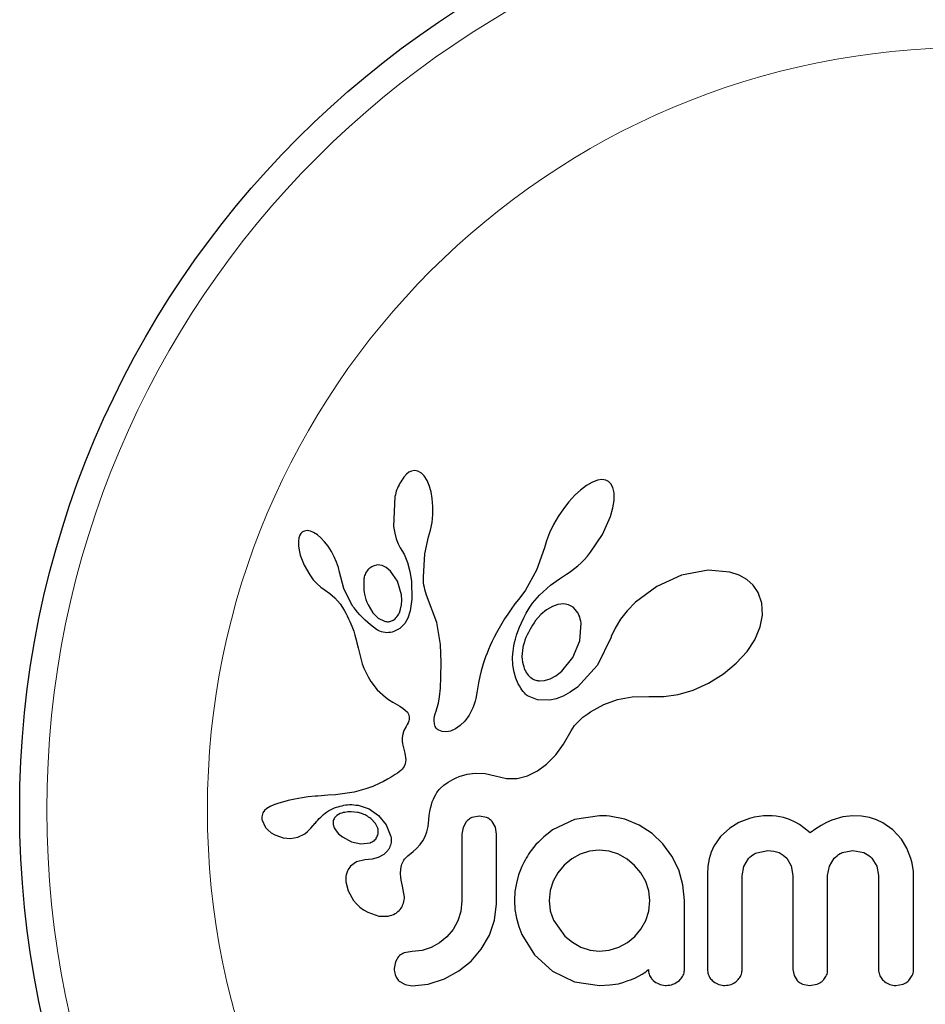
# Model space of a CAD drawing. Extents: x -54 to 282, y -9 to 374.
# Drawn here: x 89 to 92, y 96 to 99 of the extents above; entities that cross this region are included whole.
import ezdxf

# ---------------------------------------------------------------- set-up
doc = ezdxf.new("R2010")
doc.units = 0
doc.header["$LTSCALE"] = 0.125
doc.header["$MEASUREMENT"] = 0
doc.layers.add('CONTOUR', color=7, linetype='CONTINUOUS')

msp = doc.modelspace()

# ---------------------------------------------------------------- linework, layer by layer
at = {"layer": 'CONTOUR', "lineweight": 25}
for p, q in [((90.5051, 97.3023), (90.4974, 97.2938)), ((90.5122, 97.3078), (90.5051, 97.3023)), ((90.5199, 97.3114), (90.5122, 97.3078)), ((90.528, 97.3127), (90.5199, 97.3114)), ((90.5378, 97.3111), (90.528, 97.3127)), ((90.5478, 97.3055), (90.5378, 97.3111)), ((90.5559, 97.2973), (90.5478, 97.3055)), ((90.5641, 97.2844), (90.5559, 97.2973)), ((90.5703, 97.2702), (90.5641, 97.2844)), ((90.5757, 97.2518), (90.5703, 97.2702)), ((91.0216, 97.2702), (91.0041, 97.2569)), ((91.0366, 97.2789), (91.0216, 97.2702)), ((91.0531, 97.2851), (91.0366, 97.2789)), ((91.0659, 97.2868), (91.0531, 97.2851)), ((91.0768, 97.2853), (91.0659, 97.2868)), ((91.0851, 97.2814), (91.0768, 97.2853)), ((91.0917, 97.2748), (91.0851, 97.2814)), ((91.0973, 97.2641), (91.0917, 97.2748)), ((91.1008, 97.249), (91.0973, 97.2641)), ((90.472, 97.2387), (90.4683, 97.1522)), ((90.5791, 97.2323), (90.5757, 97.2518)), ((90.988, 97.242), (90.9711, 97.2235)), ((91.0041, 97.2569), (90.988, 97.242)), ((91.1009, 97.2273), (91.1008, 97.249)), ((90.5809, 97.2101), (90.5791, 97.2323)), ((90.5807, 97.1864), (90.5809, 97.2101)), ((90.9711, 97.2235), (90.9554, 97.2034)), ((91.0904, 97.1807), (91.0976, 97.2063)), ((91.0976, 97.2063), (91.1009, 97.2273)), ((90.5784, 97.1633), (90.5807, 97.1864)), ((90.9406, 97.1813), (90.9271, 97.1577)), ((90.9554, 97.2034), (90.9406, 97.1813)), ((91.0678, 97.1297), (91.0904, 97.1807)), ((90.4683, 97.1522), (90.4714, 97.1332)), ((90.5742, 97.1416), (90.5784, 97.1633)), ((90.9271, 97.1577), (90.9159, 97.1344)), ((90.1992, 97.1273), (90.1966, 97.1195)), ((90.2023, 97.1324), (90.1992, 97.1273)), ((90.207, 97.1367), (90.2023, 97.1324)), ((90.2123, 97.1393), (90.207, 97.1367)), ((90.2199, 97.1404), (90.2123, 97.1393)), ((90.2296, 97.1388), (90.2199, 97.1404)), ((90.2387, 97.135), (90.2296, 97.1388)), ((90.2496, 97.128), (90.2387, 97.135)), ((90.2596, 97.1195), (90.2496, 97.128)), ((90.4714, 97.1332), (90.4756, 97.1172)), ((90.5575, 97.0737), (90.5687, 97.1225)), ((90.5685, 97.1225), (90.5742, 97.1416)), ((90.5687, 97.1225), (90.5685, 97.1225)), ((90.9159, 97.1344), (90.9071, 97.1114)), ((91.0336, 97.0782), (91.0678, 97.1297)), ((90.1966, 97.1195), (90.1951, 97.1098)), ((90.1951, 97.1098), (90.1952, 97.097)), ((90.1952, 97.097), (90.1969, 97.0846)), ((90.2703, 97.1082), (90.2596, 97.1195)), ((90.2802, 97.0954), (90.2703, 97.1082)), ((90.2899, 97.0805), (90.2802, 97.0954)), ((90.4756, 97.1172), (90.4812, 97.1023)), ((90.4812, 97.1023), (90.4873, 97.0909)), ((90.9071, 97.1114), (90.9011, 97.0907)), ((90.1969, 97.0846), (90.2003, 97.0703)), ((90.2003, 97.0703), (90.2112, 97.0417)), ((90.298, 97.0653), (90.2899, 97.0805)), ((90.3047, 97.05), (90.298, 97.0653)), ((90.4872, 97.0907), (90.4983, 97.0725)), ((90.4983, 97.0725), (90.508, 97.049)), ((90.5535, 97.0079), (90.5575, 97.0737)), ((90.9009, 97.0907), (90.8783, 97.0269)), ((91.0153, 97.0571), (91.0246, 97.0673)), ((91.0246, 97.0673), (91.0336, 97.0782)), ((90.2112, 97.0417), (90.2274, 97.0134)), ((90.3098, 97.035), (90.3047, 97.05)), ((90.4219, 97.042), (90.4092, 97.0388)), ((90.4352, 97.0404), (90.4219, 97.042)), ((90.447, 97.0347), (90.4352, 97.0404)), ((90.508, 97.049), (90.5149, 97.0236)), ((90.9886, 97.0328), (90.9972, 97.0399)), ((90.9972, 97.0399), (91.0064, 97.0483)), ((91.0064, 97.0483), (91.0153, 97.0571)), ((90.2274, 97.0134), (90.2378, 96.9996)), ((90.3132, 97.0211), (90.3098, 97.035)), ((90.3254, 96.9747), (90.3133, 97.0211)), ((90.4597, 97.0241), (90.447, 97.0347)), ((90.479, 96.9955), (90.4597, 97.0241)), ((90.5149, 97.0236), (90.5191, 96.9952)), ((90.8783, 97.0269), (90.847, 96.97)), ((90.9442, 97.0026), (90.9639, 97.0153)), ((90.9639, 97.0153), (90.9719, 97.0206)), ((90.9719, 97.0206), (90.9798, 97.0261)), ((90.9798, 97.0261), (90.9886, 97.0328)), ((91.294, 97.0123), (91.2237, 96.9806)), ((91.3709, 97.0272), (91.294, 97.0123)), ((91.4332, 97.0215), (91.3709, 97.0272)), ((91.4602, 97.0124), (91.4332, 97.0215)), ((91.4813, 97.0004), (91.4602, 97.0124)), ((90.2378, 96.9996), (90.248, 96.9883)), ((90.248, 96.9883), (90.2589, 96.9786)), ((90.4904, 96.9564), (90.479, 96.9955)), ((90.5191, 96.9952), (90.5206, 96.9441)), ((90.5538, 96.9985), (90.5535, 97.0079)), ((90.5544, 96.9908), (90.5538, 96.9985)), ((90.5553, 96.9839), (90.5544, 96.9908)), ((90.5565, 96.9776), (90.5553, 96.9839)), ((90.8867, 96.9557), (90.9182, 96.9838)), ((90.9182, 96.9838), (90.9442, 97.0026)), ((91.2237, 96.9806), (91.1624, 96.9351)), ((91.4996, 96.984), (91.4813, 97.0004)), ((91.5141, 96.9632), (91.4996, 96.984)), ((90.2589, 96.9786), (90.2686, 96.9719)), ((90.2686, 96.9719), (90.2686, 96.9717)), ((90.2686, 96.9717), (90.2848, 96.9602)), ((90.2848, 96.9602), (90.2993, 96.9473)), ((90.3473, 96.9299), (90.3254, 96.9747)), ((90.4915, 96.9414), (90.4904, 96.9564)), ((90.5581, 96.9715), (90.5565, 96.9776)), ((90.563, 96.9557), (90.5581, 96.9715)), ((90.5922, 96.8766), (90.563, 96.9557)), ((90.8366, 96.9554), (90.8264, 96.9427)), ((90.847, 96.97), (90.8366, 96.9554)), ((90.8671, 96.9323), (90.8867, 96.9557)), ((91.525, 96.9328), (91.5141, 96.9632)), ((90.2993, 96.9473), (90.3144, 96.9301)), ((90.3144, 96.9301), (90.3263, 96.9122)), ((90.3948, 96.9274), (90.4086, 96.9046)), ((90.4884, 96.9151), (90.4908, 96.9278)), ((90.4908, 96.9278), (90.4915, 96.9414)), ((90.5206, 96.9441), (90.5161, 96.9105)), ((90.8161, 96.93), (90.8056, 96.9153)), ((90.8264, 96.9427), (90.8161, 96.93)), ((90.8575, 96.9178), (90.8671, 96.9323)), ((90.9396, 96.9285), (90.924, 96.923)), ((90.9562, 96.9303), (90.9396, 96.9285)), ((90.9702, 96.9277), (90.9562, 96.9303)), ((90.9832, 96.9205), (90.9702, 96.9277)), ((91.1624, 96.9351), (91.1387, 96.9108)), ((91.527, 96.8981), (91.525, 96.9328)), ((90.3263, 96.9122), (90.331, 96.9037)), ((90.331, 96.9037), (90.3352, 96.8956)), ((90.3352, 96.8956), (90.3391, 96.8878)), ((90.4086, 96.9046), (90.4241, 96.8894)), ((90.4847, 96.9045), (90.4884, 96.9151)), ((90.5161, 96.9105), (90.5091, 96.8891)), ((90.7958, 96.9011), (90.7868, 96.8872)), ((90.8056, 96.9153), (90.7958, 96.9011)), ((90.8414, 96.8898), (90.8488, 96.9034)), ((90.8488, 96.9034), (90.8575, 96.9178)), ((90.8911, 96.8998), (90.8758, 96.8828)), ((90.9068, 96.9129), (90.8911, 96.8998)), ((90.924, 96.923), (90.9068, 96.9129)), ((90.9944, 96.9084), (90.9832, 96.9205)), ((91.1387, 96.9108), (91.1194, 96.8862)), ((91.5205, 96.8646), (91.527, 96.8981)), ((90.3391, 96.8878), (90.3426, 96.8802)), ((90.3426, 96.8802), (90.3485, 96.8661)), ((90.4241, 96.8894), (90.4425, 96.8803)), ((90.5004, 96.8737), (90.4865, 96.8597)), ((90.5091, 96.8891), (90.5004, 96.8737)), ((90.6025, 96.8136), (90.5922, 96.8766)), ((90.7784, 96.8736), (90.7707, 96.8604)), ((90.7868, 96.8872), (90.7784, 96.8736)), ((90.8295, 96.8638), (90.8349, 96.8763)), ((90.8349, 96.8763), (90.8414, 96.8898)), ((91.0024, 96.824), (91.0064, 96.8747)), ((91.1194, 96.8862), (91.1038, 96.8607)), ((90.3485, 96.8661), (90.3536, 96.8521)), ((90.3536, 96.8521), (90.3573, 96.8403)), ((90.3573, 96.8403), (90.361, 96.8271)), ((90.4865, 96.8597), (90.4693, 96.8507)), ((90.7636, 96.8476), (90.7571, 96.8352)), ((90.7707, 96.8604), (90.7636, 96.8476)), ((90.8178, 96.8293), (90.821, 96.8403)), ((90.821, 96.8403), (90.8247, 96.8515)), ((90.8247, 96.8515), (90.8295, 96.8638)), ((91.1038, 96.8607), (91.0928, 96.8364)), ((91.5047, 96.8276), (91.5205, 96.8646)), ((90.361, 96.8271), (90.363, 96.8187)), ((90.363, 96.8187), (90.3664, 96.8038)), ((90.6043, 96.7624), (90.6025, 96.8136)), ((90.7457, 96.8113), (90.7407, 96.7998)), ((90.7511, 96.823), (90.7457, 96.8113)), ((90.7571, 96.8352), (90.7511, 96.823)), ((90.8134, 96.8103), (90.8154, 96.8196)), ((90.8154, 96.8196), (90.8178, 96.8293)), ((90.9825, 96.776), (91.0024, 96.824)), ((91.0922, 96.8348), (91.0533, 96.7544)), ((91.0928, 96.8365), (91.0922, 96.8348)), ((91.0928, 96.8364), (91.0928, 96.8365)), ((91.4824, 96.7938), (91.5047, 96.8276)), ((90.3664, 96.8038), (90.3737, 96.7738)), ((90.7363, 96.7888), (90.7322, 96.778)), ((90.7407, 96.7998), (90.7363, 96.7888)), ((90.8096, 96.7771), (90.8109, 96.7949)), ((90.8109, 96.7949), (90.812, 96.8024)), ((90.812, 96.8024), (90.8134, 96.8103)), ((91.4515, 96.7599), (91.4824, 96.7938)), ((90.3737, 96.7738), (90.3784, 96.7584)), ((90.3784, 96.7584), (90.383, 96.7461)), ((90.604, 96.721), (90.6043, 96.7624)), ((90.7256, 96.7584), (90.7199, 96.7384)), ((90.7322, 96.778), (90.7256, 96.7584)), ((90.8104, 96.7549), (90.8096, 96.7771)), ((90.8138, 96.7342), (90.8104, 96.7549)), ((90.9507, 96.7368), (90.9825, 96.776)), ((91.0533, 96.7544), (90.9954, 96.6917)), ((91.4148, 96.7296), (91.4515, 96.7599)), ((90.383, 96.7461), (90.3882, 96.7341)), ((90.3882, 96.7341), (90.3949, 96.721)), ((90.7199, 96.7384), (90.7159, 96.7223)), ((90.8189, 96.717), (90.8138, 96.7342)), ((90.9336, 96.7234), (90.9507, 96.7368)), ((91.3718, 96.7029), (91.4148, 96.7296)), ((90.3949, 96.721), (90.4029, 96.7072)), ((90.4029, 96.7072), (90.4207, 96.684)), ((90.6023, 96.6882), (90.604, 96.721)), ((90.712, 96.7042), (90.7067, 96.6751)), ((90.7159, 96.7223), (90.712, 96.7042)), ((90.8257, 96.7013), (90.8189, 96.717)), ((90.8292, 96.6947), (90.8257, 96.7013)), ((90.887, 96.7092), (90.9014, 96.71)), ((90.9014, 96.71), (90.9177, 96.7149)), ((90.9177, 96.7149), (90.9336, 96.7234)), ((91.328, 96.6831), (91.3718, 96.7029)), ((90.4207, 96.684), (90.4446, 96.6627)), ((90.5996, 96.6633), (90.6023, 96.6882)), ((90.7067, 96.6751), (90.7037, 96.6591)), ((90.8329, 96.6886), (90.8292, 96.6947)), ((90.8365, 96.6834), (90.8329, 96.6886)), ((90.8402, 96.6786), (90.8365, 96.6834)), ((90.8437, 96.6746), (90.8402, 96.6786)), ((90.8469, 96.6713), (90.8437, 96.6746)), ((90.85, 96.6686), (90.8469, 96.6713)), ((90.9744, 96.6767), (90.9546, 96.6659)), ((90.9954, 96.6917), (90.9744, 96.6767)), ((91.2434, 96.6641), (91.2849, 96.6703)), ((91.2849, 96.6703), (91.328, 96.6831)), ((90.4446, 96.6627), (90.4539, 96.6562)), ((90.4539, 96.6562), (90.4664, 96.6483)), ((90.4664, 96.6483), (90.4861, 96.6365)), ((90.5936, 96.6331), (90.5966, 96.6452)), ((90.5966, 96.6452), (90.5996, 96.6633)), ((90.702, 96.6509), (90.6988, 96.6395)), ((90.7037, 96.6591), (90.702, 96.6509)), ((90.8524, 96.6667), (90.85, 96.6686)), ((90.8808, 96.6549), (90.8524, 96.6667)), ((90.9161, 96.654), (90.8808, 96.6549)), ((90.9346, 96.6582), (90.9161, 96.654)), ((90.9546, 96.6659), (90.9346, 96.6582)), ((91.0333, 96.6207), (91.071, 96.6416)), ((91.071, 96.6416), (91.1103, 96.6557)), ((91.1103, 96.6557), (91.153, 96.6635)), ((91.153, 96.6635), (91.2008, 96.6645)), ((91.2008, 96.6645), (91.2061, 96.6642)), ((91.2061, 96.6642), (91.2434, 96.6641)), ((90.4861, 96.6365), (90.4961, 96.63)), ((90.4961, 96.63), (90.5017, 96.6256)), ((90.5017, 96.6256), (90.5079, 96.6192)), ((90.5079, 96.6192), (90.5112, 96.6136)), ((90.5112, 96.6136), (90.513, 96.6066)), ((90.5857, 96.6079), (90.5875, 96.6149)), ((90.5875, 96.6149), (90.5904, 96.6229)), ((90.5904, 96.6229), (90.5936, 96.6331)), ((90.6958, 96.6316), (90.6849, 96.6109)), ((90.6988, 96.6395), (90.6958, 96.6316)), ((91.0198, 96.6113), (91.0254, 96.6153)), ((91.0254, 96.6153), (91.0333, 96.6207)), ((90.5072, 96.5844), (90.5038, 96.5786)), ((90.5096, 96.5893), (90.5072, 96.5844)), ((90.5115, 96.5943), (90.5096, 96.5893)), ((90.5126, 96.5985), (90.5115, 96.5943)), ((90.513, 96.6066), (90.5126, 96.5985)), ((90.5842, 96.5958), (90.5846, 96.6015)), ((90.5851, 96.5864), (90.5842, 96.5958)), ((90.5846, 96.6015), (90.5857, 96.6079)), ((90.5876, 96.5789), (90.5851, 96.5864)), ((90.6727, 96.5942), (90.6593, 96.5809)), ((90.6849, 96.6109), (90.6727, 96.5942)), ((90.9876, 96.5813), (91.0044, 96.599)), ((91.0044, 96.599), (91.0114, 96.6049)), ((91.0114, 96.6049), (91.0198, 96.6113)), ((90.4942, 96.5568), (90.4926, 96.5472)), ((90.4978, 96.5674), (90.4942, 96.5568)), ((90.5038, 96.5786), (90.4978, 96.5674)), ((90.5906, 96.5741), (90.5876, 96.5789)), ((90.5943, 96.5703), (90.5906, 96.5741)), ((90.5979, 96.5678), (90.5943, 96.5703)), ((90.6074, 96.5639), (90.5979, 96.5678)), ((90.6195, 96.563), (90.6074, 96.5639)), ((90.6319, 96.5654), (90.6195, 96.563)), ((90.6458, 96.5715), (90.6319, 96.5654)), ((90.6593, 96.5809), (90.6458, 96.5715)), ((90.956, 96.5276), (90.9776, 96.5657)), ((90.9776, 96.5657), (90.9876, 96.5813)), ((90.4926, 96.5472), (90.4924, 96.537)), ((90.4924, 96.537), (90.4936, 96.5284)), ((90.4936, 96.5284), (90.5, 96.5022)), ((90.5, 96.5022), (90.5032, 96.4826)), ((90.9337, 96.4973), (90.956, 96.5276)), ((90.5032, 96.4826), (90.5018, 96.4711)), ((90.9073, 96.4702), (90.9337, 96.4973)), ((90.4793, 96.4446), (90.473, 96.4406)), ((90.4844, 96.4484), (90.4793, 96.4446)), ((90.489, 96.4523), (90.4844, 96.4484)), ((90.4927, 96.456), (90.489, 96.4523)), ((90.4985, 96.4636), (90.4927, 96.456)), ((90.5018, 96.4711), (90.4985, 96.4636)), ((90.6794, 96.4416), (90.7024, 96.4448)), ((90.7024, 96.4448), (90.731, 96.4436)), ((90.731, 96.4436), (90.7598, 96.4368)), ((90.852, 96.4367), (90.8815, 96.4509)), ((90.8815, 96.4509), (90.9073, 96.4702)), ((90.4289, 96.4158), (90.4086, 96.4067)), ((90.4395, 96.4211), (90.4289, 96.4158)), ((90.4504, 96.427), (90.4395, 96.4211)), ((90.4615, 96.4335), (90.4504, 96.427)), ((90.473, 96.4406), (90.4615, 96.4335)), ((90.6123, 96.4099), (90.625, 96.4189)), ((90.625, 96.4189), (90.6316, 96.4229)), ((90.6316, 96.4229), (90.6385, 96.4267)), ((90.6385, 96.4267), (90.6473, 96.431)), ((90.6473, 96.431), (90.6562, 96.4347)), ((90.6562, 96.4347), (90.6794, 96.4416)), ((90.7598, 96.4368), (90.792, 96.4295)), ((90.792, 96.4295), (90.8229, 96.4297)), ((90.8229, 96.4297), (90.852, 96.4367)), ((90.3551, 96.3905), (90.3148, 96.3841)), ((90.3886, 96.3994), (90.3551, 96.3905)), ((90.4086, 96.4067), (90.3886, 96.3994)), ((90.5889, 96.3833), (90.5923, 96.3887)), ((90.5923, 96.3887), (90.5957, 96.3935)), ((90.5957, 96.3935), (90.5989, 96.3975)), ((90.5989, 96.3975), (90.6023, 96.4011)), ((90.6023, 96.4011), (90.6123, 96.4099)), ((90.1657, 96.366), (90.1364, 96.3579)), ((90.1851, 96.3704), (90.1657, 96.366)), ((90.2058, 96.374), (90.1851, 96.3704)), ((90.2227, 96.3763), (90.2058, 96.374)), ((90.2433, 96.3784), (90.2227, 96.3763)), ((90.2512, 96.379), (90.2433, 96.3784)), ((90.2793, 96.381), (90.2512, 96.379)), ((90.3012, 96.3827), (90.2793, 96.381)), ((90.3148, 96.3841), (90.3012, 96.3827)), ((90.5766, 96.3541), (90.5793, 96.3626)), ((90.5793, 96.3626), (90.5824, 96.3703)), ((90.5824, 96.3703), (90.5855, 96.3771)), ((90.5855, 96.3771), (90.5889, 96.3833)), ((90.0932, 96.3306), (90.0906, 96.3235)), ((90.0979, 96.3374), (90.0932, 96.3306)), ((90.1043, 96.3432), (90.0979, 96.3374)), ((90.1138, 96.3488), (90.1043, 96.3432)), ((90.1248, 96.3536), (90.1138, 96.3488)), ((90.1364, 96.3579), (90.1248, 96.3536)), ((90.3198, 96.3303), (90.3151, 96.3286)), ((90.3661, 96.3525), (90.3978, 96.3421)), ((90.3978, 96.3421), (90.4249, 96.3236)), ((90.5705, 96.3231), (90.5721, 96.3343)), ((90.5721, 96.3343), (90.5742, 96.3446)), ((90.5742, 96.3446), (90.5766, 96.3541)), ((90.0909, 96.3093), (90.0993, 96.291)), ((90.3098, 96.3259), (90.3053, 96.3229)), ((90.3151, 96.3286), (90.3098, 96.3259)), ((90.4166, 96.3004), (90.4033, 96.3144)), ((90.4249, 96.3236), (90.4467, 96.2965)), ((90.5674, 96.2915), (90.5695, 96.3107)), ((90.5695, 96.3107), (90.5705, 96.3231)), ((90.6766, 96.3051), (90.6674, 96.2891)), ((90.7143, 96.3215), (90.6927, 96.317)), ((90.7351, 96.3172), (90.7143, 96.3215)), ((90.7601, 96.2899), (90.7508, 96.3058)), ((90.9872, 96.3119), (90.9246, 96.2823)), ((91.0594, 96.3225), (90.9872, 96.3119)), ((91.0793, 96.3223), (91.0734, 96.3225)), ((91.0875, 96.3215), (91.0793, 96.3223)), ((91.1313, 96.3124), (91.0875, 96.3215)), ((91.1725, 96.2953), (91.1313, 96.3124)), ((91.4587, 96.3026), (91.4326, 96.287)), ((91.4892, 96.3144), (91.4587, 96.3026)), ((91.5031, 96.318), (91.4892, 96.3144)), ((91.5169, 96.3206), (91.5031, 96.318)), ((91.5299, 96.322), (91.5169, 96.3206)), ((91.5417, 96.3225), (91.5299, 96.322)), ((91.5542, 96.3221), (91.5417, 96.3225)), ((91.5659, 96.3211), (91.5542, 96.3221)), ((91.5768, 96.3194), (91.5659, 96.3211)), ((91.587, 96.3172), (91.5768, 96.3194)), ((91.6046, 96.3117), (91.587, 96.3172)), ((91.6209, 96.3044), (91.6046, 96.3117)), ((91.633, 96.2973), (91.6209, 96.3044)), ((91.7107, 96.3034), (91.6949, 96.2947)), ((91.7258, 96.3102), (91.7107, 96.3034)), ((91.757, 96.3195), (91.7258, 96.3102)), ((91.7861, 96.3225), (91.757, 96.3195)), ((91.8111, 96.3211), (91.7861, 96.3225)), ((91.8335, 96.3171), (91.8111, 96.3211)), ((91.8536, 96.3108), (91.8335, 96.3171)), ((91.8719, 96.3025), (91.8536, 96.3108)), ((91.9006, 96.2824), (91.8719, 96.3025)), ((90.0993, 96.291), (90.1007, 96.2891)), ((90.1007, 96.2891), (90.1027, 96.2867)), ((90.1027, 96.2867), (90.1053, 96.2838)), ((90.1053, 96.2838), (90.1084, 96.2808)), ((90.1084, 96.2808), (90.1172, 96.2738)), ((90.1172, 96.2738), (90.127, 96.2679)), ((90.2133, 96.2708), (90.2208, 96.2769)), ((90.2208, 96.2769), (90.2305, 96.2864)), ((90.2305, 96.2864), (90.2435, 96.3015)), ((90.2435, 96.3015), (90.2436, 96.3014)), ((90.2948, 96.2974), (90.2978, 96.2881)), ((90.2978, 96.2881), (90.303, 96.2791)), ((90.303, 96.2791), (90.3102, 96.2709)), ((90.4231, 96.2865), (90.4166, 96.3004)), ((90.4467, 96.2965), (90.4604, 96.2625)), ((90.5587, 96.2626), (90.5639, 96.2764)), ((90.5639, 96.2764), (90.5674, 96.2915)), ((90.6674, 96.2891), (90.664, 96.2695)), ((90.7636, 96.2695), (90.7601, 96.2899)), ((91.2097, 96.2711), (91.1725, 96.2953)), ((91.4326, 96.287), (91.4064, 96.2632)), ((91.6456, 96.2882), (91.633, 96.2973)), ((91.6634, 96.2732), (91.6456, 96.2882)), ((91.6796, 96.285), (91.6634, 96.2732)), ((91.6949, 96.2947), (91.6796, 96.285)), ((91.9252, 96.2551), (91.9006, 96.2824)), ((90.127, 96.2679), (90.1513, 96.2589)), ((90.1513, 96.2589), (90.1726, 96.2567)), ((90.1726, 96.2567), (90.1935, 96.2606)), ((90.1935, 96.2606), (90.2133, 96.2708)), ((90.3102, 96.2709), (90.3212, 96.2617)), ((90.3212, 96.2617), (90.3474, 96.2476)), ((90.3474, 96.2476), (90.3746, 96.2419)), ((90.5442, 96.2396), (90.5519, 96.2501)), ((90.5519, 96.2501), (90.5587, 96.2626)), ((91.2409, 96.2415), (91.2097, 96.2711)), ((91.4064, 96.2632), (91.3872, 96.2353)), ((91.9408, 96.2291), (91.9252, 96.2551)), ((90.3746, 96.2419), (90.401, 96.2451)), ((90.4512, 96.2223), (90.44, 96.2115)), ((90.5087, 96.207), (90.524, 96.2195)), ((90.524, 96.2195), (90.5335, 96.2281)), ((90.5335, 96.2281), (90.5442, 96.2396)), ((91.0299, 96.2209), (91.0035, 96.2123)), ((91.0583, 96.2239), (91.0299, 96.2209)), ((91.0869, 96.2208), (91.0583, 96.2239)), ((91.1137, 96.2118), (91.0869, 96.2208)), ((91.2664, 96.2067), (91.2409, 96.2415)), ((91.3794, 96.2179), (91.3736, 96.1988)), ((91.3872, 96.2353), (91.3794, 96.2179)), ((91.5102, 96.2165), (91.5417, 96.2229)), ((91.5417, 96.2229), (91.5594, 96.2212)), ((91.5594, 96.2212), (91.5742, 96.2166)), ((91.7554, 96.2167), (91.7861, 96.2229)), ((91.7861, 96.2229), (91.8175, 96.2167)), ((91.9525, 96.1994), (91.9408, 96.2291)), ((90.362, 96.1905), (90.3447, 96.1781)), ((90.3859, 96.1963), (90.362, 96.1905)), ((90.4069, 96.1981), (90.3857, 96.1964)), ((90.3857, 96.1964), (90.3858, 96.1963)), ((90.3858, 96.1963), (90.3859, 96.1963)), ((90.4241, 96.2029), (90.4069, 96.1981)), ((90.44, 96.2115), (90.4241, 96.2029)), ((90.9795, 96.1988), (90.9578, 96.1806)), ((91.0035, 96.2123), (90.9795, 96.1988)), ((91.1386, 96.1976), (91.1137, 96.2118)), ((91.1599, 96.1801), (91.1386, 96.1976)), ((91.2862, 96.167), (91.2664, 96.2067)), ((91.3736, 96.1988), (91.37, 96.1778)), ((91.473, 96.1769), (91.4866, 96.1994)), ((91.5742, 96.2166), (91.5865, 96.2096)), ((91.5865, 96.2096), (91.5967, 96.2003)), ((91.5967, 96.2003), (91.6094, 96.1787)), ((91.7186, 96.178), (91.7322, 96.2003)), ((91.8409, 96.2003), (91.8547, 96.178)), ((91.956, 96.1866), (91.9525, 96.1994)), ((90.836, 96.1766), (90.8269, 96.1527)), ((90.9578, 96.1806), (90.9398, 96.159)), ((91.1778, 96.1589), (91.1599, 96.1801)), ((91.2985, 96.1246), (91.2862, 96.167)), ((91.37, 96.1778), (91.3687, 96.1544)), ((91.4683, 96.1505), (91.473, 96.1769)), ((91.6094, 96.1787), (91.6141, 96.1514)), ((91.7137, 96.1514), (91.7186, 96.178)), ((91.8547, 96.178), (91.8596, 96.1514)), ((91.9584, 96.1744), (91.956, 96.1866)), ((91.9598, 96.1633), (91.9584, 96.1744)), ((91.9602, 96.1544), (91.9598, 96.1633)), ((90.3309, 96.1326), (90.3374, 96.1066)), ((90.8269, 96.1527), (90.8204, 96.1293)), ((90.9261, 96.1344), (90.9174, 96.1075)), ((90.9398, 96.159), (90.9261, 96.1344)), ((91.1917, 96.1339), (91.1778, 96.1589)), ((91.2003, 96.1067), (91.1917, 96.1339)), ((90.3374, 96.1066), (90.3535, 96.0793)), ((90.4939, 96.1202), (90.4941, 96.1201)), ((90.4994, 96.0887), (90.4939, 96.1202)), ((90.8163, 96.1049), (90.8149, 96.079)), ((90.8204, 96.1293), (90.8163, 96.1049)), ((90.9174, 96.1075), (90.9145, 96.079)), ((91.2032, 96.079), (91.2003, 96.1067)), ((91.3028, 96.079), (91.2985, 96.1246)), ((90.3535, 96.0793), (90.3621, 96.0694)), ((90.664, 96.078), (90.661, 96.0475)), ((90.8149, 96.079), (90.8163, 96.0531)), ((90.9145, 96.079), (90.9176, 96.0496)), ((91.2002, 96.0484), (91.2032, 96.079)), ((90.3621, 96.0694), (90.3717, 96.0604)), ((90.3717, 96.0604), (90.3818, 96.0528)), ((90.3818, 96.0528), (90.3939, 96.0456)), ((90.7578, 96.0227), (90.7636, 96.07)), ((90.8163, 96.0531), (90.8204, 96.0283)), ((90.9176, 96.0496), (90.9266, 96.0227)), ((91.1917, 96.0217), (91.2002, 96.0484)), ((90.3939, 96.0456), (90.4255, 96.0346)), ((90.4255, 96.0346), (90.453, 96.0344)), ((90.6524, 96.0207), (90.6387, 95.996)), ((90.661, 96.0475), (90.6524, 96.0207)), ((90.743, 95.9795), (90.7578, 96.0227)), ((90.8204, 96.0283), (90.8271, 96.0043)), ((90.9266, 96.0227), (90.9593, 95.9769)), ((91.1779, 95.9969), (91.1917, 96.0217)), ((90.6387, 95.996), (90.6212, 95.9749)), ((90.8271, 96.0043), (90.836, 95.9814)), ((91.1605, 95.9759), (91.1779, 95.9969)), ((90.6212, 95.9749), (90.6002, 95.9575)), ((90.7199, 95.9396), (90.743, 95.9795)), ((90.836, 95.9814), (90.8727, 95.9233)), ((90.9593, 95.9769), (90.9812, 95.9593)), ((91.1393, 95.9586), (91.1605, 95.9759)), ((90.5498, 95.936), (90.5212, 95.9332)), ((90.576, 95.9442), (90.5498, 95.936)), ((90.6002, 95.9575), (90.576, 95.9442)), ((90.6907, 95.9055), (90.7199, 95.9396)), ((90.9812, 95.9593), (91.0055, 95.9457)), ((91.0055, 95.9457), (91.0319, 95.937)), ((91.0319, 95.937), (91.0583, 95.9341)), ((91.0583, 95.9341), (91.0868, 95.9369)), ((91.0868, 95.9369), (91.1142, 95.9452)), ((91.1142, 95.9452), (91.1393, 95.9586)), ((90.4825, 95.9183), (90.4733, 95.9035)), ((90.5212, 95.9332), (90.4982, 95.9289)), ((90.8727, 95.9233), (90.9246, 95.8763)), ((90.4733, 95.9035), (90.4698, 95.8839)), ((90.6557, 95.8773), (90.6907, 95.9055)), ((91.1957, 95.878), (91.1992, 95.8816)), ((91.6141, 95.8813), (91.6174, 95.8639)), ((90.5672, 95.8395), (90.6142, 95.8547)), ((90.6142, 95.8547), (90.6557, 95.8773)), ((90.9246, 95.8763), (90.9873, 95.8462)), ((91.1388, 95.8487), (91.1508, 95.853)), ((91.1508, 95.853), (91.162, 95.8577)), ((91.162, 95.8577), (91.1811, 95.8678)), ((91.1811, 95.8678), (91.1872, 95.8713)), ((91.1872, 95.8713), (91.1918, 95.8746)), ((91.1918, 95.8746), (91.1957, 95.878)), ((91.6174, 95.8639), (91.6266, 95.8495)), ((91.9465, 95.8495), (91.9566, 95.8641)), ((90.4858, 95.8464), (90.5011, 95.8378)), ((90.5011, 95.8378), (90.5212, 95.8346)), ((90.5212, 95.8346), (90.5672, 95.8395)), ((90.9873, 95.8462), (91.0594, 95.8356)), ((91.0594, 95.8356), (91.0884, 95.8369)), ((91.0884, 95.8369), (91.1137, 95.8406)), ((91.1137, 95.8406), (91.1288, 95.8454)), ((91.1288, 95.8454), (91.1388, 95.8487)), ((91.6417, 95.8394), (91.6614, 95.8356)), ((91.6614, 95.8356), (91.6838, 95.8395)), ((91.9089, 95.8356), (91.9305, 95.8394))]:
    msp.add_line(p, q, dxfattribs=at)
msp.add_circle((92.121, 96.3391), 2.7258, dxfattribs=at)
at = {"layer": 'CONTOUR', "lineweight": 18}
for radius in [2.6478, 2.1872]:
    msp.add_circle((92.121, 96.3391), radius, dxfattribs=at)
at = {"layer": 'CONTOUR', "lineweight": 25}
for points, knots in [([(90.4974, 97.2938), (90.4898, 97.2822), (90.4784, 97.265), (90.4736, 97.2452), (90.472, 97.2387)], [0, 0, 0, 0, 0.6692639, 1, 1, 1, 1]), ([(90.4873, 97.0909), (90.4873, 97.0909), (90.4873, 97.0909), (90.4872, 97.0908), (90.4872, 97.0908), (90.4872, 97.0908), (90.4872, 97.0907)], [0, 0, 0, 0, 0.250756, 0.54434, 0.951485, 1, 1, 1, 1]), ([(90.9011, 97.0907), (90.9011, 97.0907), (90.901, 97.0907), (90.901, 97.0907), (90.9009, 97.0907), (90.9009, 97.0907)], [0, 0, 0, 0, 0.23233, 0.719009, 1, 1, 1, 1]), ([(90.4092, 97.0388), (90.405, 97.0363), (90.3965, 97.0312), (90.3874, 97.0188), (90.3839, 97.0087), (90.3831, 97.0033), (90.3831, 97.0027)], [0, 0, 0, 0, 0.325725, 0.652472, 0.961749, 1, 1, 1, 1]), ([(90.3133, 97.0211), (90.3133, 97.0211), (90.3133, 97.0211), (90.3132, 97.0211), (90.3132, 97.0211), (90.3132, 97.0211)], [0, 0, 0, 0, 0.256461, 0.799268, 1, 1, 1, 1]), ([(90.3831, 97.0027), (90.3824, 96.9876), (90.3813, 96.9612), (90.3907, 96.9375), (90.3948, 96.9274)], [0, 0, 0, 0, 0.571809, 1, 1, 1, 1]), ([(90.4188, 96.8569), (90.3966, 96.8744), (90.3696, 96.8957), (90.3507, 96.9248), (90.3473, 96.9299)], [0, 0, 0, 0, 0.823853, 1, 1, 1, 1]), ([(90.4722, 96.8873), (90.4759, 96.8913), (90.4808, 96.8965), (90.4839, 96.903), (90.4847, 96.9045)], [0, 0, 0, 0, 0.767755, 1, 1, 1, 1]), ([(91.0064, 96.8747), (91.0049, 96.8829), (91.0027, 96.8949), (90.9964, 96.9051), (90.9944, 96.9084)], [0, 0, 0, 0, 0.679324, 1, 1, 1, 1]), ([(90.4425, 96.8803), (90.4462, 96.8796), (90.4513, 96.8787), (90.4564, 96.8796), (90.4577, 96.8799)], [0, 0, 0, 0, 0.741461, 1, 1, 1, 1]), ([(90.4577, 96.8799), (90.461, 96.8808), (90.4662, 96.8824), (90.4706, 96.8859), (90.4722, 96.8873)], [0, 0, 0, 0, 0.629852, 1, 1, 1, 1]), ([(90.8758, 96.8828), (90.864, 96.8647), (90.848, 96.8402), (90.8407, 96.812), (90.8388, 96.8047)], [0, 0, 0, 0, 0.738659, 1, 1, 1, 1]), ([(90.4693, 96.8507), (90.4624, 96.8491), (90.4487, 96.8461), (90.4312, 96.8499), (90.422, 96.8551), (90.4188, 96.8569)], [0, 0, 0, 0, 0.393961, 0.787366, 1, 1, 1, 1]), ([(90.8388, 96.8047), (90.8373, 96.7932), (90.8343, 96.7718), (90.8409, 96.7516), (90.844, 96.7422)], [0, 0, 0, 0, 0.534699, 1, 1, 1, 1]), ([(90.844, 96.7422), (90.8471, 96.7364), (90.8517, 96.7274), (90.8593, 96.721), (90.8619, 96.7188)], [0, 0, 0, 0, 0.650911, 1, 1, 1, 1]), ([(90.8619, 96.7188), (90.8666, 96.7158), (90.8744, 96.7109), (90.8834, 96.7097), (90.887, 96.7092)], [0, 0, 0, 0, 0.605702, 1, 1, 1, 1]), ([(90.2436, 96.3014), (90.2537, 96.313), (90.2697, 96.3314), (90.2908, 96.3414), (90.2987, 96.3452)], [0, 0, 0, 0, 0.6276299, 1, 1, 1, 1]), ([(90.2987, 96.3452), (90.313, 96.3496), (90.3351, 96.3565), (90.358, 96.3535), (90.3661, 96.3525)], [0, 0, 0, 0, 0.6440983, 1, 1, 1, 1]), ([(90.3649, 96.332), (90.3524, 96.3332), (90.3372, 96.3346), (90.3225, 96.331), (90.3198, 96.3303)], [0, 0, 0, 0, 0.817602, 1, 1, 1, 1]), ([(90.4033, 96.3144), (90.3944, 96.3203), (90.3822, 96.3282), (90.3685, 96.3312), (90.3649, 96.332)], [0, 0, 0, 0, 0.735892, 1, 1, 1, 1]), ([(90.0906, 96.3235), (90.0901, 96.3205), (90.0895, 96.3157), (90.0905, 96.311), (90.0909, 96.3093)], [0, 0, 0, 0, 0.627253, 1, 1, 1, 1]), ([(90.2959, 96.3109), (90.2952, 96.3086), (90.2938, 96.3042), (90.2945, 96.2996), (90.2948, 96.2974)], [0, 0, 0, 0, 0.50677, 1, 1, 1, 1]), ([(90.3053, 96.3229), (90.3029, 96.3208), (90.2991, 96.3175), (90.2968, 96.3127), (90.2959, 96.3109)], [0, 0, 0, 0, 0.616847, 1, 1, 1, 1]), ([(90.6927, 96.317), (90.6881, 96.3145), (90.6822, 96.3113), (90.6777, 96.3063), (90.6766, 96.3051)], [0, 0, 0, 0, 0.76006, 1, 1, 1, 1]), ([(90.7508, 96.3058), (90.7471, 96.3093), (90.7423, 96.3139), (90.7365, 96.3166), (90.7351, 96.3172)], [0, 0, 0, 0, 0.766434, 1, 1, 1, 1]), ([(91.0734, 96.3225), (91.0732, 96.3225), (91.0685, 96.3225), (91.0638, 96.3225), (91.0594, 96.3225)], [0, 0, 0, 0, 0.052045, 1, 1, 1, 1]), ([(90.4236, 96.2706), (90.4241, 96.2742), (90.4247, 96.2796), (90.4235, 96.2848), (90.4231, 96.2865)], [0, 0, 0, 0, 0.674389, 1, 1, 1, 1]), ([(90.9246, 96.2823), (90.9022, 96.2641), (90.8659, 96.2346), (90.8443, 96.1928), (90.836, 96.1766)], [0, 0, 0, 0, 0.614672, 1, 1, 1, 1]), ([(90.401, 96.2451), (90.4049, 96.2467), (90.4108, 96.2491), (90.4154, 96.2537), (90.4169, 96.2552)], [0, 0, 0, 0, 0.668304, 1, 1, 1, 1]), ([(90.4169, 96.2552), (90.4191, 96.2588), (90.422, 96.2636), (90.4233, 96.2691), (90.4236, 96.2706)], [0, 0, 0, 0, 0.738192, 1, 1, 1, 1]), ([(90.4604, 96.2625), (90.4611, 96.2579), (90.4622, 96.2511), (90.4609, 96.2444), (90.4605, 96.2422)], [0, 0, 0, 0, 0.671983, 1, 1, 1, 1]), ([(90.664, 96.2695), (90.664, 96.2387), (90.664, 96.1749), (90.664, 96.1111), (90.664, 96.078)], [0, 0, 0, 0, 0.481441, 1, 1, 1, 1]), ([(90.7636, 96.07), (90.7636, 96.1042), (90.7636, 96.1706), (90.7636, 96.2372), (90.7636, 96.2695)], [0, 0, 0, 0, 0.5146109, 1, 1, 1, 1]), ([(90.4605, 96.2422), (90.4588, 96.2368), (90.4565, 96.2297), (90.4523, 96.2238), (90.4512, 96.2223)], [0, 0, 0, 0, 0.756541, 1, 1, 1, 1]), ([(90.4898, 96.1752), (90.4913, 96.1806), (90.4942, 96.1915), (90.5022, 96.2016), (90.5075, 96.206), (90.5087, 96.207)], [0, 0, 0, 0, 0.438152, 0.875652, 1, 1, 1, 1]), ([(91.4866, 96.1994), (91.4921, 96.2046), (91.4992, 96.2114), (91.5081, 96.2155), (91.5102, 96.2165)], [0, 0, 0, 0, 0.763251, 1, 1, 1, 1]), ([(91.7322, 96.2003), (91.7377, 96.2053), (91.7447, 96.2119), (91.7534, 96.2158), (91.7554, 96.2167)], [0, 0, 0, 0, 0.770693, 1, 1, 1, 1]), ([(91.8175, 96.2167), (91.8241, 96.2132), (91.8327, 96.2088), (91.8394, 96.2019), (91.8409, 96.2003)], [0, 0, 0, 0, 0.766894, 1, 1, 1, 1]), ([(90.3447, 96.1781), (90.3413, 96.1737), (90.3367, 96.1677), (90.3342, 96.1604), (90.3336, 96.1585)], [0, 0, 0, 0, 0.743015, 1, 1, 1, 1]), ([(90.4941, 96.1201), (90.4912, 96.1319), (90.4868, 96.1501), (90.489, 96.1686), (90.4898, 96.1752)], [0, 0, 0, 0, 0.646174, 1, 1, 1, 1]), ([(90.3336, 96.1585), (90.3321, 96.1516), (90.3302, 96.143), (90.3308, 96.1343), (90.3309, 96.1326)], [0, 0, 0, 0, 0.812379, 1, 1, 1, 1]), ([(91.3687, 96.1544), (91.3687, 96.1089), (91.3687, 96.0177), (91.3687, 95.927), (91.3687, 95.8816)], [0, 0, 0, 0, 0.500375, 1, 1, 1, 1]), ([(91.4683, 95.8813), (91.4683, 95.9259), (91.4683, 96.0155), (91.4683, 96.1053), (91.4683, 96.1505)], [0, 0, 0, 0, 0.497572, 1, 1, 1, 1]), ([(91.6141, 96.1514), (91.6141, 96.1059), (91.6141, 96.0158), (91.6141, 95.9259), (91.6141, 95.8813)], [0, 0, 0, 0, 0.504722, 1, 1, 1, 1]), ([(91.7137, 95.8813), (91.7137, 95.9258), (91.7137, 96.0157), (91.7137, 96.1058), (91.7137, 96.1514)], [0, 0, 0, 0, 0.494187, 1, 1, 1, 1]), ([(91.8596, 96.1514), (91.8596, 96.1058), (91.8596, 96.0156), (91.8596, 95.9257), (91.8596, 95.8813)], [0, 0, 0, 0, 0.50673, 1, 1, 1, 1]), ([(91.9602, 95.8813), (91.9602, 95.9262), (91.9602, 96.0171), (91.9602, 96.1082), (91.9602, 96.1544)], [0, 0, 0, 0, 0.4931472, 1, 1, 1, 1]), ([(90.4934, 96.0635), (90.4956, 96.0692), (90.4989, 96.0772), (90.4993, 96.0861), (90.4994, 96.0887)], [0, 0, 0, 0, 0.703896, 1, 1, 1, 1]), ([(91.3028, 95.8821), (91.3028, 95.915), (91.3028, 95.9806), (91.3028, 96.0463), (91.3028, 96.079)], [0, 0, 0, 0, 0.502625, 1, 1, 1, 1]), ([(90.4774, 96.0447), (90.4818, 96.0485), (90.4881, 96.0538), (90.4921, 96.0613), (90.4934, 96.0635)], [0, 0, 0, 0, 0.702233, 1, 1, 1, 1]), ([(90.453, 96.0344), (90.4599, 96.0363), (90.4686, 96.0386), (90.476, 96.0437), (90.4774, 96.0447)], [0, 0, 0, 0, 0.8051672, 1, 1, 1, 1]), ([(90.4982, 95.9289), (90.4937, 95.9267), (90.4879, 95.9238), (90.4834, 95.9193), (90.4825, 95.9183)], [0, 0, 0, 0, 0.79791, 1, 1, 1, 1]), ([(90.4698, 95.8839), (90.4703, 95.878), (90.4709, 95.8704), (90.4737, 95.8634), (90.4743, 95.8618)], [0, 0, 0, 0, 0.771941, 1, 1, 1, 1]), ([(91.1992, 95.8816), (91.1996, 95.8769), (91.2005, 95.8676), (91.2065, 95.8567), (91.2116, 95.8516), (91.2134, 95.8498)], [0, 0, 0, 0, 0.39179, 0.7839197, 1, 1, 1, 1]), ([(91.2884, 95.85), (91.2917, 95.8536), (91.2984, 95.8608), (91.3023, 95.8726), (91.3027, 95.8798), (91.3028, 95.8821)], [0, 0, 0, 0, 0.40681, 0.814173, 1, 1, 1, 1]), ([(91.3687, 95.8816), (91.3691, 95.8768), (91.3701, 95.8672), (91.3761, 95.8564), (91.3811, 95.8513), (91.3827, 95.8496)], [0, 0, 0, 0, 0.4008954, 0.8021306, 1, 1, 1, 1]), ([(91.4544, 95.8495), (91.4576, 95.8532), (91.4642, 95.8606), (91.4679, 95.8724), (91.4682, 95.8793), (91.4683, 95.8813)], [0, 0, 0, 0, 0.41533, 0.83113, 1, 1, 1, 1]), ([(91.7001, 95.8495), (91.7033, 95.8533), (91.7098, 95.8609), (91.7134, 95.8726), (91.7136, 95.8794), (91.7137, 95.8813)], [0, 0, 0, 0, 0.419543, 0.83945, 1, 1, 1, 1]), ([(91.8596, 95.8813), (91.8601, 95.8765), (91.861, 95.8667), (91.8671, 95.856), (91.872, 95.851), (91.8735, 95.8495)], [0, 0, 0, 0, 0.4105636, 0.8214149, 1, 1, 1, 1]), ([(91.9566, 95.8641), (91.9582, 95.8688), (91.9601, 95.8745), (91.9601, 95.8804), (91.9602, 95.8813)], [0, 0, 0, 0, 0.837826, 1, 1, 1, 1]), ([(90.4743, 95.8618), (90.4764, 95.8579), (90.4795, 95.8521), (90.4843, 95.8478), (90.4858, 95.8464)], [0, 0, 0, 0, 0.673554, 1, 1, 1, 1]), ([(91.2506, 95.8356), (91.2572, 95.8361), (91.2712, 95.8374), (91.2825, 95.8456), (91.2884, 95.85)], [0, 0, 0, 0, 0.473633, 1, 1, 1, 1]), ([(91.2134, 95.8498), (91.2185, 95.8461), (91.2286, 95.8387), (91.2422, 95.8357), (91.2495, 95.8356), (91.2506, 95.8356)], [0, 0, 0, 0, 0.4570229, 0.9139698, 1, 1, 1, 1]), ([(91.3827, 95.8496), (91.3876, 95.846), (91.3972, 95.8388), (91.4104, 95.8358), (91.4176, 95.8356), (91.4189, 95.8356)], [0, 0, 0, 0, 0.449628, 0.899311, 1, 1, 1, 1]), ([(91.4189, 95.8356), (91.4249, 95.8361), (91.4367, 95.8373), (91.4483, 95.8441), (91.4535, 95.8487), (91.4544, 95.8495)], [0, 0, 0, 0, 0.456492, 0.913056, 1, 1, 1, 1]), ([(91.6266, 95.8495), (91.6303, 95.8463), (91.6349, 95.8423), (91.6405, 95.8399), (91.6417, 95.8394)], [0, 0, 0, 0, 0.786794, 1, 1, 1, 1]), ([(91.6838, 95.8395), (91.6886, 95.8417), (91.6945, 95.8444), (91.6992, 95.8487), (91.7001, 95.8495)], [0, 0, 0, 0, 0.820799, 1, 1, 1, 1]), ([(91.8735, 95.8495), (91.8781, 95.8459), (91.8874, 95.8389), (91.9004, 95.8358), (91.9075, 95.8356), (91.9089, 95.8356)], [0, 0, 0, 0, 0.447687, 0.895652, 1, 1, 1, 1]), ([(91.9305, 95.8394), (91.9352, 95.8417), (91.9411, 95.8444), (91.9457, 95.8487), (91.9465, 95.8495)], [0, 0, 0, 0, 0.8221597, 1, 1, 1, 1])]:
    msp.add_open_spline(points, degree=3, knots=knots, dxfattribs=at)

doc.saveas('drawing.dxf')
